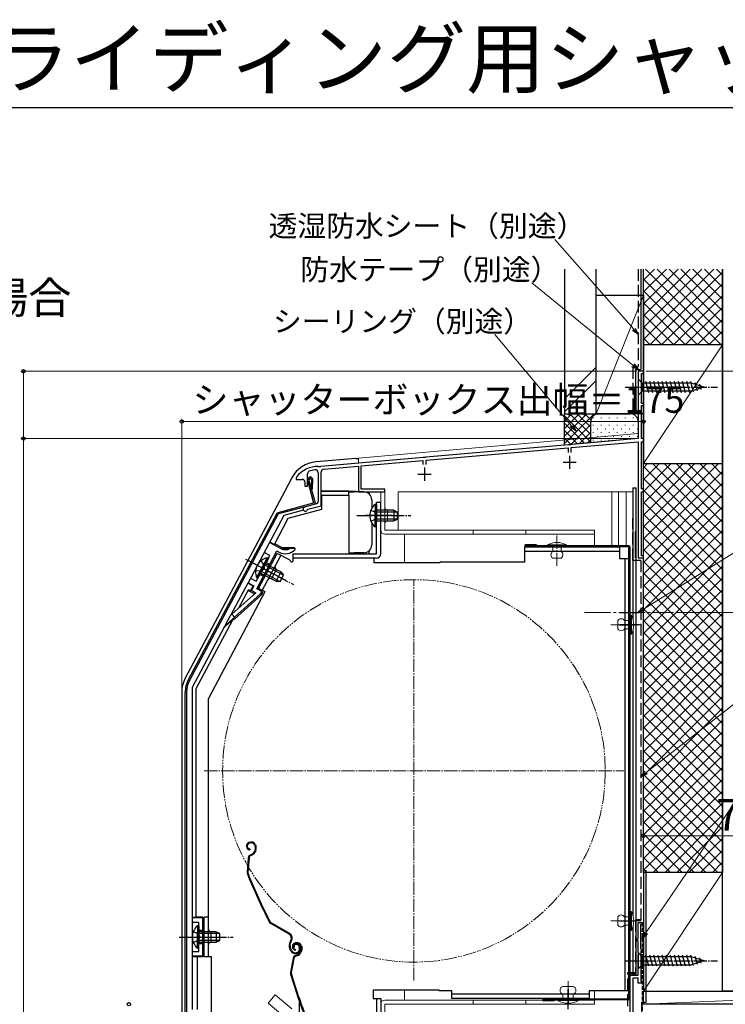
# Model space of a CAD drawing. Extents: x 105 to 1155, y 126 to 1689.
# Drawn here: x 367 to 634, y 1316 to 1689 of the extents above; entities that cross this region are included whole.
import ezdxf

# ---------------------------------------------------------------- set-up
doc = ezdxf.new("R2010")
doc.units = 0
for name, pattern in [('YCENTER_1', [13, 10, -1, 1, -1]), ('YDIVIDE_1', [15, 10, -1, 1, -1, 1, -1]), ('YHIDDEN_1', [4, 3, -1])]:
    doc.linetypes.add(name, pattern=pattern)
for name, color, linetype, lineweight in [('USER1', 3, 'CONTINUOUS', 13), ('YKK_11', 7, 'CONTINUOUS', 30), ('YKK_12', 2, 'CONTINUOUS', 13), ('YKK_13', 4, 'CONTINUOUS', 30), ('YKK_D', 6, 'CONTINUOUS', 13), ('YKK_ZWAK', 7, 'CONTINUOUS', 30), ('YSS_K', 3, 'CONTINUOUS', 13), ('YSS_KE', 3, 'CONTINUOUS', 30)]:
    doc.layers.add(name, color=color, linetype=linetype, lineweight=lineweight)
doc.styles.add('text-b', font='txt')

msp = doc.modelspace()

# ---------------------------------------------------------------- linework, layer by layer
at = {"layer": 'YKK_11', "linetype": 'ByBlock', "lineweight": -2, "ltscale": 0.5}
for p, q in [((603, 1556), (601, 1556)), ((601, 1556), (601, 1530.5)), ((602.2, 1543.8), (602.2, 1555.2)), ((602.2, 1555.2), (603, 1555.2)), ((603, 1555.2), (603, 1556)), ((603, 1543.8), (602.2, 1543.8)), ((602.2, 1530.5), (602.2, 1543)), ((602.2, 1543), (603, 1543)), ((603, 1543), (603, 1543.8)), ((574.54, 1528.18), (520.46, 1523.45)), ((520.6, 1522.26), (574.4, 1526.96)), ((574.4, 1526.96), (574.4, 1525.2)), ((574.74, 1528.08), (574.54, 1528.18)), ((575.28, 1528.13), (574.74, 1528.08)), ((575.46, 1528.26), (575.28, 1528.13)), ((601, 1530.5), (575.46, 1528.26)), ((575.6, 1527.07), (601, 1529.29)), ((575.6, 1525.2), (575.6, 1527.07)), ((601, 1529.29), (601, 1485.3)), ((603, 1530.5), (602.2, 1530.5)), ((602.2, 1511.5), (602.2, 1529.3)), ((602.2, 1529.3), (603, 1529.3)), ((603, 1529.3), (603, 1530.5)), ((519.54, 1523.37), (480.66, 1519.97)), ((519.74, 1523.27), (519.54, 1523.37)), ((520.28, 1523.31), (519.74, 1523.27)), ((520.46, 1523.45), (520.28, 1523.31)), ((479.94, 1519.79), (479.76, 1519.89)), ((480.48, 1519.83), (479.94, 1519.79)), ((480.66, 1519.97), (480.48, 1519.83)), ((481.8, 1518.86), (495, 1520.02)), ((495, 1520.02), (495, 1510.3)), ((496, 1520.11), (519.4, 1522.15)), ((496, 1511.3), (496, 1520.11)), ((519.4, 1522.15), (519.4, 1520.7)), ((520.6, 1520.7), (520.6, 1522.26)), ((471.5, 1515.9), (471.4, 1515.6)), ((475.7, 1512.4), (475.7, 1517.18)), ((479.7, 1517.54), (479.7, 1506.66)), ((480.8, 1505.05), (480.8, 1517.77)), ((471.4, 1515.6), (471.4, 1515)), ((471.4, 1515), (473.7, 1515)), ((474.7, 1514), (474.7, 1512.4)), ((474.7, 1512.4), (475.7, 1512.4)), ((495, 1510.3), (505, 1510.3)), ((505, 1511.3), (496, 1511.3)), ((505, 1510.3), (505, 1511.3)), ((603, 1511.5), (602.2, 1511.5)), ((602.2, 1486.1), (602.2, 1510.3)), ((602.2, 1510.3), (603, 1510.3)), ((603, 1510.3), (603, 1511.5)), ((478.96, 1505.7), (474.59, 1504.53)), ((475.77, 1503.7), (480.8, 1505.05)), ((475.56, 1503.51), (475.77, 1503.7)), ((603, 1486.1), (602.2, 1486.1)), ((603, 1485.3), (603, 1486.1)), ((601, 1485.3), (603, 1485.3)), ((601, 1340.8), (601, 1347)), ((601, 1347), (603, 1347)), ((603, 1346.3), (601.9, 1346.3)), ((601.9, 1346.3), (601.9, 1337)), ((603, 1347), (603, 1346.3)), ((600.5, 1340.1), (600.5, 1340.8)), ((600.5, 1340.8), (601, 1340.8)), ((601, 1340.1), (600.5, 1340.1)), ((601, 1335.65), (601, 1340.1)), ((601.9, 1337), (603, 1337)), ((603, 1337), (603, 1336.3)), ((601.12, 1335.47), (601, 1335.65)), ((601, 1334.74), (601.12, 1334.92)), ((601, 1327), (601, 1334.74)), ((601.12, 1334.92), (601.12, 1335.47)), ((603, 1336.3), (602, 1336.3)), ((602, 1336.3), (602, 1324.7)), ((598, 1306.7), (598, 1327)), ((598, 1327), (601, 1327)), ((601, 1325.9), (599, 1325.9)), ((599, 1325.9), (599, 1299)), ((601, 1324), (601, 1325.9)), ((603, 1324), (601, 1324)), ((602, 1324.7), (603, 1324.7)), ((603, 1324.7), (603, 1324))]:
    msp.add_line(p, q, dxfattribs=at)
at = {"layer": 'YKK_11', "ltscale": 0.5}
for p, q in [((575, 1524), (575, 1519)), ((520, 1519.5), (520, 1514.5)), ((572.5, 1521.5), (577.5, 1521.5)), ((517.5, 1517), (522.5, 1517))]:
    msp.add_line(p, q, dxfattribs=at)
at = {"layer": 'YKK_11', "linetype": 'ByBlock', "lineweight": -2, "ltscale": 0.5}
for centre, radius, start, end in [((479.5, 1509.9), 10, 88.4882, 143.1301), ((476.7, 1517.18), 1, 111.0372, 180), ((479.5, 1509.9), 8.8, 96.7123, 111.0372), ((478.6, 1517.54), 1.1, 0, 96.7122), ((481.9, 1517.77), 1.1, 95, 180), ((473.7, 1514), 1, 0, 90), ((474.8, 1503.76), 0.8, 104.9999, 341.9442), ((478.7, 1506.66), 1, 285, 0)]:
    msp.add_arc(centre, radius, start, end, dxfattribs=at)
at = {"layer": 'YKK_12', "color": 2}
for p, q in [((600.99, 1532.37), (600.99, 1556)), ((602.99, 1556), (600.99, 1556)), ((602.99, 1556), (602.99, 1316)), ((494.99, 1523.1), (600.99, 1532.37)), ((494.99, 1523.1), (494.99, 1521.22)), ((494.99, 1510.79), (494.99, 1510.3)), ((496.19, 1510.3), (494.99, 1510.3)), ((509.99, 1510.3), (509.99, 1495.8)), ((509.99, 1510.3), (598.99, 1510.3)), ((590.99, 1489.8), (590.99, 1510.3)), ((593.49, 1489.8), (593.49, 1510.3)), ((596.49, 1489.8), (596.49, 1510.3)), ((598.99, 1510.3), (598.99, 1462.02)), ((494.99, 1487.2), (494.99, 1486.8)), ((496.19, 1487.2), (496.19, 1486.8)), ((598.99, 1457.78), (598.99, 1349.72)), ((598.99, 1345.48), (598.99, 1327)), ((598.99, 1327.5), (597.89, 1327.5))]:
    msp.add_line(p, q, dxfattribs=at)
at = {"layer": 'YKK_12', "linetype": 'YCENTER_1', "ltscale": 0.5}
for p, q in [((516, 1325), (516, 1477)), ((436.5, 1404.5), (595.5, 1404.5))]:
    msp.add_line(p, q, dxfattribs=at)
at = {"layer": 'YKK_12', "linetype": 'YCENTER_1'}
msp.add_line((580.65, 1464.5), (614.35, 1464.5), dxfattribs=at)
at = {"layer": 'YKK_12', "color": 2, "ltscale": 0.5}
for p, q in [((463.44, 1319.53), (460.81, 1316.39)), ((469.67, 1314.31), (463.44, 1319.53)), ((467.03, 1311.17), (460.81, 1316.39))]:
    msp.add_line(p, q, dxfattribs=at)
at = {"layer": 'YKK_12', "linetype": 'YDIVIDE_1', "ltscale": 0.5}
msp.add_circle((516, 1404.5), 72.5, dxfattribs=at)
at = {"layer": 'YKK_13', "linetype": 'Continuous', "ltscale": 0.5}
for p, q in [((601, 1553.1), (601, 1546.9)), ((601, 1553.1), (602.55, 1551.55)), ((621.08, 1551.55), (602.55, 1551.55)), ((602.55, 1551.55), (602.55, 1548.45)), ((604.98, 1547.9), (603.85, 1552.1)), ((606.53, 1547.9), (605.4, 1552.1)), ((608.08, 1547.9), (606.96, 1552.1)), ((609.63, 1547.9), (608.51, 1552.1)), ((611.19, 1547.9), (610.06, 1552.1)), ((612.74, 1547.9), (611.61, 1552.1)), ((614.29, 1547.9), (613.17, 1552.1)), ((615.85, 1547.9), (614.72, 1552.1)), ((617.4, 1547.9), (616.27, 1552.1)), ((618.95, 1547.9), (617.83, 1552.1)), ((620.5, 1547.9), (619.38, 1552.1)), ((621.99, 1548.16), (620.93, 1552.1)), ((626, 1550), (621.08, 1551.55)), ((626, 1550), (621.08, 1548.45)), ((623.42, 1548.61), (622.61, 1551.65)), ((624.85, 1549.06), (624.3, 1551.11)), ((601, 1546.9), (602.55, 1548.45)), ((621.08, 1548.45), (602.55, 1548.45)), ((477.96, 1506.33), (475.73, 1514.63)), ((476.22, 1514.76), (478.52, 1506.17)), ((477.18, 1515.03), (477.12, 1511.4)), ((477.62, 1511.39), (477.68, 1515.08)), ((477.12, 1511.4), (477.62, 1511.39)), ((599, 1511.8), (600.2, 1511.8)), ((599, 1511.8), (599, 1462.02)), ((600.2, 1327.5), (600.2, 1511.8)), ((477.75, 1505.96), (464.36, 1502.37)), ((478.17, 1505.55), (464.62, 1501.92)), ((501.29, 1505.55), (501.29, 1499.3)), ((501.8, 1505.55), (501.29, 1505.55)), ((501.8, 1486.8), (501.8, 1506.3)), ((503.4, 1506.3), (501.8, 1506.3)), ((501.8, 1505.55), (501.8, 1499.3)), ((503.4, 1486.8), (503.4, 1506.3)), ((464.05, 1502.12), (430.47, 1438.97)), ((464.43, 1501.77), (430.91, 1438.73)), ((501.29, 1497.05), (501.29, 1503.3)), ((508.4, 1503.3), (501.8, 1503.3)), ((501.8, 1497.05), (501.8, 1503.3)), ((509.71, 1502.64), (501.8, 1502.64)), ((508.4, 1503.3), (508.4, 1499.3)), ((508.4, 1503.3), (509.8, 1502.6)), ((509.8, 1500), (509.8, 1502.6)), ((501.8, 1497.05), (501.29, 1497.05)), ((509.71, 1499.95), (501.8, 1499.95)), ((501.8, 1499.3), (508.4, 1499.3)), ((508.4, 1499.3), (509.8, 1500)), ((562.4, 1490.2), (558.3, 1490.2)), ((597.5, 1489.8), (558.3, 1489.8)), ((562.4, 1490.2), (562.4, 1489.8)), ((457.1, 1473.71), (464.14, 1486.95)), ((458.52, 1472.96), (465.56, 1486.2)), ((468.79, 1484.48), (464.14, 1486.95)), ((593.9, 1489.3), (557.9, 1489.3)), ((593.9, 1487.7), (557.9, 1487.7)), ((597.5, 1489.4), (558.3, 1489.4)), ((593.9, 1489.3), (593.9, 1485)), ((597.5, 1318.1), (597.5, 1489.4)), ((597.9, 1318.1), (597.9, 1489.4)), ((456.39, 1477.76), (459.33, 1483.28)), ((456.84, 1477.52), (459.78, 1483.04)), ((460.38, 1485.27), (457.45, 1479.75)), ((460.83, 1485.03), (457.9, 1479.51)), ((466.45, 1478.75), (459.47, 1482.46)), ((465.61, 1479.94), (459.78, 1483.04)), ((460.83, 1485.03), (460.38, 1485.27)), ((501.8, 1485.2), (470.2, 1485.2)), ((557.9, 1483.7), (525.8, 1483.7)), ((593.9, 1485), (597.5, 1485)), ((595.9, 1485), (595.9, 1321.1)), ((597.5, 1321.1), (597.5, 1485)), ((457.9, 1479.51), (463.73, 1476.41)), ((465.19, 1476.37), (458.21, 1480.09)), ((461.98, 1477.34), (463.86, 1480.88)), ((465.61, 1479.94), (463.73, 1476.41)), ((465.29, 1476.37), (466.51, 1478.67)), ((465.61, 1479.94), (466.51, 1478.67)), ((456.84, 1477.52), (456.39, 1477.76)), ((463.73, 1476.41), (465.29, 1476.37)), ((459.55, 1472.35), (438.1, 1432)), ((459.57, 1472.39), (457.1, 1473.71)), ((599, 1457.77), (599, 1349.72)), ((429.3, 1308.49), (429.3, 1434.27)), ((429.8, 1434.27), (429.8, 1308.49)), ((438.1, 1334), (438.1, 1432)), ((453.51, 1377.37), (453.33, 1377.29)), ((453.63, 1377.1), (453.45, 1377.01)), ((453.81, 1374.92), (453.78, 1374.62)), ((455.62, 1376.36), (455.81, 1375.95)), ((455.86, 1374.58), (455.66, 1374.05)), ((455.9, 1376.48), (456.06, 1376.12)), ((456.14, 1374.47), (455.94, 1373.94)), ((453.23, 1371.45), (452.77, 1366.12)), ((453.53, 1371.43), (453.07, 1366.09)), ((454.1, 1372.69), (454.62, 1372.93)), ((454.22, 1372.42), (454.74, 1372.65)), ((438.1, 1349), (436.5, 1349)), ((436.5, 1334), (436.5, 1349)), ((433.98, 1345.75), (433.98, 1339.5)), ((434.49, 1345.75), (433.98, 1345.75)), ((434.49, 1345.75), (434.49, 1339.5)), ((468.75, 1342.57), (461.75, 1346.68)), ((468.91, 1342.83), (461.9, 1346.94)), ((599, 1345.47), (599, 1327.5)), ((433.98, 1337.25), (433.98, 1343.5)), ((441.09, 1343.5), (434.49, 1343.5)), ((434.49, 1337.25), (434.49, 1343.5)), ((442.4, 1342.84), (434.49, 1342.84)), ((439.1, 1339.5), (439.1, 1343.5)), ((441.09, 1343.5), (441.09, 1339.5)), ((441.09, 1343.5), (442.49, 1342.8)), ((442.49, 1340.2), (442.49, 1342.8)), ((469.36, 1340.24), (469.13, 1339.85)), ((434.49, 1337.25), (433.98, 1337.25)), ((442.4, 1340.15), (434.49, 1340.15)), ((434.49, 1339.5), (441.09, 1339.5)), ((441.09, 1339.5), (442.49, 1340.2)), ((469.29, 1336.42), (468.99, 1337.08)), ((469.56, 1336.54), (469.26, 1337.2)), ((469.38, 1339.69), (469.62, 1340.09)), ((470.67, 1337.71), (470.4, 1337.59)), ((471.05, 1339.29), (470.86, 1339.22)), ((471.15, 1339), (470.96, 1338.94)), ((471.11, 1336.82), (471.05, 1336.52)), ((472.35, 1338.15), (472.55, 1337.7)), ((472.62, 1338.27), (472.83, 1337.82)), ((473.06, 1338.08), (473.2, 1337.66)), ((473.34, 1338.17), (473.48, 1337.76)), ((439.3, 1334), (436.5, 1334)), ((439.3, 1299.2), (439.3, 1334)), ((470.2, 1333.43), (469.23, 1328.16)), ((470.5, 1333.37), (469.53, 1328.1)), ((471.19, 1334.57), (471.73, 1334.76)), ((471.29, 1334.29), (471.82, 1334.48)), ((473.12, 1336.28), (472.87, 1335.78)), ((473.39, 1336.15), (473.14, 1335.64)), ((601, 1335.6), (601, 1329.4)), ((601, 1335.6), (602.55, 1334.05)), ((621.08, 1334.05), (602.55, 1334.05)), ((602.55, 1334.05), (602.55, 1330.95)), ((604.98, 1330.4), (603.85, 1334.6)), ((606.53, 1330.4), (605.4, 1334.6)), ((608.08, 1330.4), (606.96, 1334.6)), ((609.63, 1330.4), (608.51, 1334.6)), ((611.19, 1330.4), (610.06, 1334.6)), ((612.74, 1330.4), (611.61, 1334.6)), ((614.29, 1330.4), (613.17, 1334.6)), ((615.85, 1330.4), (614.72, 1334.6)), ((617.4, 1330.4), (616.27, 1334.6)), ((618.95, 1330.4), (617.83, 1334.6)), ((620.5, 1330.4), (619.38, 1334.6)), ((621.99, 1330.66), (620.93, 1334.6)), ((626, 1332.5), (621.08, 1334.05)), ((623.42, 1331.11), (622.61, 1334.14)), ((624.85, 1331.56), (624.3, 1333.61)), ((601, 1329.4), (602.55, 1330.95)), ((602.55, 1330.95), (621.08, 1330.95)), ((626, 1332.5), (621.08, 1330.95)), ((599, 1327.5), (600.2, 1327.5)), ((501.8, 1318.2), (501.8, 1301.5)), ((503.4, 1318.2), (503.4, 1301.5)), ((582.4, 1319.8), (530.4, 1319.8)), ((582.4, 1318.2), (530.4, 1318.2)), ((565.1, 1318.1), (597.5, 1318.1)), ((566.2, 1318.1), (566.2, 1317.7)), ((597.5, 1321.1), (582.4, 1321.1)), ((582.4, 1321.1), (582.4, 1318.2)), ((597.5, 1317.7), (565.1, 1317.7)), ((569.2, 1317.3), (569.2, 1317.7))]:
    msp.add_line(p, q, dxfattribs=at)
at = {"layer": 'YKK_13', "linetype": 'YCENTER_1', "ltscale": 0.5}
for p, q in [((596, 1550), (631, 1550)), ((494.3, 1501.3), (514.8, 1501.3)), ((452.22, 1484.8), (470.32, 1475.17)), ((426.99, 1341.5), (447.49, 1341.5)), ((596, 1332.5), (631, 1332.5))]:
    msp.add_line(p, q, dxfattribs=at)
at = {"layer": 'YKK_13'}
for p, q in [((493.99, 1523), (478.89, 1521.68)), ((493.99, 1523), (495, 1523)), ((469.74, 1515.62), (467.02, 1510.5)), ((467.02, 1510.5), (429.33, 1439.63)), ((479.7, 1510.5), (479.69, 1510.5)), ((480.8, 1510.5), (493.99, 1510.5)), ((491.39, 1510.5), (480.8, 1510.5)), ((481.15, 1509), (491.39, 1509)), ((481.15, 1503.68), (481.15, 1509)), ((491.39, 1509.04), (491.39, 1510.5)), ((491.39, 1510.3), (493.39, 1510.3)), ((491.39, 1509.04), (491.39, 1508.71)), ((491.39, 1508.71), (491.39, 1487.2)), ((496.99, 1510.3), (493.39, 1510.3)), ((493.99, 1510.5), (493.99, 1510.3)), ((498.99, 1509.53), (498.99, 1510.3)), ((499.99, 1507.3), (499.99, 1503.97)), ((466.66, 1501.31), (453.12, 1475.85)), ((474.13, 1503.31), (466.66, 1501.31)), ((468.36, 1500.26), (481.15, 1503.68)), ((463.11, 1490.38), (468.36, 1500.26)), ((499.99, 1498.62), (499.99, 1490.2)), ((465.64, 1488.74), (461.23, 1491.09)), ((461.34, 1491.31), (463.11, 1490.37)), ((465.88, 1489.2), (463.23, 1490.61)), ((456.41, 1473.51), (464.07, 1487.91)), ((464.06, 1487.9), (464.94, 1487.43)), ((465.84, 1489.11), (465.69, 1489.19)), ((465.69, 1489.19), (470.5, 1489.19)), ((468.96, 1488.89), (468.88, 1489.19)), ((470.99, 1488.77), (468.99, 1488.77)), ((470.2, 1484.2), (470.2, 1486.8)), ((470.2, 1486.8), (501.8, 1486.8)), ((491.39, 1487.2), (493.39, 1487.2)), ((496.99, 1487.2), (493.39, 1487.2)), ((493.99, 1487.2), (493.99, 1486.8)), ((493.99, 1487.2), (493.99, 1486.8)), ((498.99, 1486.8), (498.99, 1487.96)), ((557.9, 1489.3), (557.9, 1483.7)), ((500.8, 1485.2), (500.8, 1483.4)), ((525.8, 1483.4), (500.8, 1483.4)), ((525.8, 1483.7), (525.8, 1483.4)), ((453.01, 1475.64), (446.52, 1463.42)), ((455.01, 1474.56), (453, 1475.63)), ((453.12, 1475.85), (453.01, 1475.64)), ((453.12, 1475.84), (455.34, 1474.66)), ((455.34, 1474.66), (454.4, 1472.9)), ((455.34, 1474.66), (455.01, 1474.56)), ((456.06, 1472.01), (447.02, 1463.87)), ((448.01, 1462.77), (457.91, 1471.68)), ((448.11, 1462.16), (458.32, 1471.36)), ((449.68, 1466.27), (453.35, 1473.18)), ((453.23, 1472.94), (455.65, 1471.65)), ((454.07, 1472.79), (453.35, 1473.18)), ((454.07, 1472.79), (455.01, 1474.56)), ((454.4, 1472.9), (454.07, 1472.79)), ((454.4, 1472.9), (456.06, 1472.01)), ((458.34, 1472.48), (456.41, 1473.51)), ((457.91, 1471.68), (458.34, 1472.48)), ((457.91, 1471.68), (458.32, 1471.36)), ((458.32, 1471.36), (458.79, 1472.24)), ((458.34, 1472.48), (458.79, 1472.24)), ((444.36, 1459.37), (446.52, 1463.42)), ((446.51, 1463.41), (447.02, 1463.87)), ((447.02, 1463.88), (448.02, 1462.78)), ((447.02, 1463.88), (447.03, 1463.88)), ((447.02, 1463.87), (448.01, 1462.77)), ((433.45, 1435.74), (447.31, 1461.8)), ((447.31, 1461.8), (444.14, 1458.95)), ((447.31, 1461.8), (448.11, 1462.16)), ((444.14, 1458.96), (431.99, 1436.1)), ((444.36, 1459.37), (444.14, 1458.96)), ((427.99, 1434.23), (427.99, 1307.5)), ((431.99, 1436.1), (431.99, 1349)), ((433.45, 1349), (433.45, 1435.74)), ((431.99, 1349), (433.45, 1349)), ((431.99, 1349), (431.99, 1348.76)), ((435.99, 1348.76), (431.99, 1348.76)), ((431.99, 1348.76), (431.99, 1334.24)), ((435.99, 1349), (433.45, 1349)), ((435.99, 1348.76), (435.99, 1349)), ((435.99, 1334.24), (435.99, 1348.76)), ((435.99, 1334.24), (431.99, 1334.24)), ((431.99, 1334.24), (431.99, 1334)), ((433.99, 1334), (431.99, 1334)), ((431.99, 1334), (431.99, 1314)), ((435.99, 1334), (433.99, 1334)), ((433.99, 1314), (433.99, 1334)), ((435.99, 1334), (435.99, 1334.24)), ((500.5, 1321.4), (500.5, 1318.2)), ((525.5, 1321.4), (500.5, 1321.4)), ((500.5, 1318.2), (503.4, 1318.2)), ((525.5, 1321.1), (525.5, 1321.4)), ((530.4, 1321.1), (525.5, 1321.1)), ((530.4, 1318.2), (530.4, 1321.1)), ((472.63, 1317), (472.49, 1317)), ((472.49, 1317), (472.49, 1311.46)), ((569.2, 1317.3), (565.1, 1317.3))]:
    msp.add_line(p, q, dxfattribs=at)
at = {"layer": 'YKK_13', "linetype": 'Continuous', "lineweight": 13, "ltscale": 0.5}
for p, q in [((503.4, 1510.3), (505, 1510.3)), ((503.4, 1495.8), (503.4, 1510.3)), ((505, 1510.3), (505, 1495.8)), ((506, 1499.3), (506, 1503.3)), ((505, 1495.8), (584.4, 1495.8)), ((584.4, 1494.2), (505, 1494.2)), ((512.4, 1494.2), (512.4, 1483.4)), ((538.4, 1494.2), (538.4, 1495.8)), ((558.4, 1494.2), (558.4, 1495.8)), ((584.4, 1489.8), (584.4, 1495.8)), ((566.6, 1490.2), (566.6, 1489.9)), ((573.8, 1490.2), (566.6, 1490.2)), ((566.6, 1489.9), (573.8, 1489.9)), ((571.8, 1489.9), (568.6, 1489.9)), ((568.6, 1489.9), (568.6, 1487.7)), ((571.8, 1487.7), (571.8, 1489.9)), ((573.8, 1489.9), (573.8, 1490.2)), ((571.8, 1485.2), (568.6, 1485.2)), ((598.1, 1463.5), (598.4, 1463.5)), ((598.1, 1456.3), (598.1, 1463.5)), ((598.4, 1463.5), (598.4, 1456.3)), ((593.3, 1461.5), (593.3, 1458.3)), ((595.8, 1461.5), (598.1, 1461.5)), ((598.1, 1461.5), (598.1, 1458.3)), ((598.1, 1458.3), (595.8, 1458.3)), ((598.4, 1456.3), (598.1, 1456.3)), ((593.3, 1349.2), (593.3, 1346)), ((595.8, 1349.2), (598.1, 1349.2)), ((598.1, 1344), (598.1, 1351.2)), ((598.1, 1351.2), (598.4, 1351.2)), ((598.1, 1349.2), (598.1, 1346)), ((598.4, 1351.2), (598.4, 1344)), ((598.1, 1346), (595.8, 1346)), ((598.4, 1344), (598.1, 1344)), ((576.4, 1322.8), (572.4, 1322.8)), ((512.4, 1321.4), (512.4, 1317.6)), ((572.4, 1317.6), (572.4, 1319.8)), ((576.4, 1317.6), (576.4, 1319.8)), ((584.4, 1318.1), (584.4, 1321.1)), ((503.4, 1316), (503.4, 1301.5)), ((564.71, 1317.6), (505, 1317.6)), ((505, 1316), (584.4, 1316)), ((505, 1301.5), (505, 1316)), ((538.4, 1317.6), (538.4, 1316)), ((558.4, 1317.6), (558.4, 1316)), ((584.4, 1317.6), (569.2, 1317.6)), ((578.4, 1317.6), (570.4, 1317.6)), ((570.4, 1317.6), (570.4, 1317.4)), ((578.4, 1317.4), (570.4, 1317.4)), ((578.4, 1317.6), (578.4, 1317.4)), ((584.4, 1316), (584.4, 1317.7)), ((584.4, 1317.6), (584.4, 1317.6))]:
    msp.add_line(p, q, dxfattribs=at)
at = {"layer": 'YKK_13', "ltscale": 0.5}
for p, q in [((507.71, 1501.3), (497.64, 1501.3)), ((453.08, 1484.34), (467.34, 1476.76)), ((594.04, 1464.5), (601.36, 1464.5)), ((593.9, 1459.9), (599.5, 1459.9)), ((601.36, 1459.9), (594.04, 1459.9)), ((593.9, 1347.6), (599.5, 1347.6)), ((432, 1341.5), (443.68, 1341.5)), ((574.4, 1321.8), (574.4, 1316.2)), ((574.4, 1314.22), (574.4, 1321.58))]:
    msp.add_line(p, q, dxfattribs=at)
at = {"layer": 'YKK_13', "linetype": 'YHIDDEN_1', "ltscale": 0.5}
for p, q in [((499.7, 1503.37), (501.61, 1502.44)), ((501.61, 1502.44), (502.22, 1501.3)), ((501.61, 1500.15), (502.22, 1501.3)), ((499.7, 1499.22), (501.61, 1500.15)), ((457.96, 1484.09), (459.21, 1482.38)), ((459.21, 1482.38), (459.21, 1481.08)), ((456.01, 1480.43), (458.13, 1480.35)), ((458.13, 1480.35), (459.21, 1481.08)), ((432.39, 1343.57), (434.3, 1342.64)), ((432.39, 1339.42), (434.3, 1340.35)), ((434.3, 1342.64), (434.91, 1341.5)), ((434.3, 1340.35), (434.91, 1341.5))]:
    msp.add_line(p, q, dxfattribs=at)
at = {"layer": 'YKK_13', "linetype": 'YCENTER_1', "lineweight": 13, "ltscale": 0.5}
for p, q in [((570.2, 1482.2), (570.2, 1494.1)), ((590.63, 1459.9), (602.3, 1459.9)), ((590.63, 1347.6), (602.3, 1347.6)), ((574.4, 1314.4), (574.4, 1324.8))]:
    msp.add_line(p, q, dxfattribs=at)
at = {"layer": 'YKK_13', "linetype": 'YHIDDEN_1'}
for p, q in [((456.26, 1476.42), (461.42, 1486.13)), ((461.42, 1486.13), (459.21, 1487.31)), ((461.34, 1482.78), (460.01, 1483.48)), ((457.67, 1479.07), (458.99, 1478.36)), ((454.05, 1477.59), (456.26, 1476.42)), ((434.49, 1347), (431.99, 1347)), ((434.49, 1341.5), (434.49, 1347)), ((435.99, 1344), (434.49, 1344)), ((434.49, 1336), (434.49, 1341.5)), ((434.49, 1339), (435.99, 1339)), ((431.99, 1336), (434.49, 1336))]:
    msp.add_line(p, q, dxfattribs=at)
at = {"layer": 'YKK_13'}
for centre, radius, start, end in [((479.9, 1510.22), 11.5, 95, 152), ((496.99, 1507.3), 3, 0, 90), ((496.99, 1490.2), 3, 270, 0), ((558.3, 1489.8), 0.4, 90, 270), ((467.29, 1491.85), 5, 242, 315.4721), ((467.29, 1491.85), 3.51, 242, 299.0056), ((467.29, 1491.85), 3.1, 242, 300.933), ((470.5, 1488.69), 0.5, 315.4721, 90), ((468.33, 1483.6), 1, 23.7491, 62), ((469.7, 1484.2), 0.5, 203.7491, 0), ((439.49, 1434.23), 11.5, 152, 180), ((565.1, 1317.7), 0.4, 90, 270)]:
    msp.add_arc(centre, radius, start, end, dxfattribs=at)
at = {"layer": 'YKK_13', "linetype": 'Continuous', "ltscale": 0.5}
for centre, radius, start, end in [((476.7, 1514.89), 1, 10.7984, 194.3), ((476.7, 1514.89), 0.5, 15.7152, 194.3), ((477.67, 1506.25), 0.3, 285.0034, 15.0034), ((478.04, 1506.04), 0.5, 285.0034, 15.0034), ((504.83, 1501.3), 5.53, 129.7941, 230.2059), ((464.49, 1501.89), 0.5, 105.0034, 152), ((464.7, 1501.63), 0.3, 105.0034, 152), ((597.5, 1489.4), 0.4, 0, 90), ((501.8, 1486.8), 1.6, 270, 0), ((461.52, 1479.85), 5.53, 101.7941, 202.2059), ((464.33, 1481.76), 1, 152, 242), ((461.51, 1476.46), 1, 62, 152), ((439.3, 1434.27), 10, 152, 180), ((439.3, 1434.27), 9.5, 152, 180), ((453.91, 1376.01), 1.4, 114.6, 264.6), ((453.91, 1376.01), 1.1, 114.6, 264.6), ((454.26, 1375.73), 1.8, 24.6, 114.6), ((454.26, 1375.73), 1.5, 24.6, 114.6), ((453.79, 1374.75), 2, 294.6, 339.6), ((453.79, 1374.75), 2.3, 294.6, 339.6), ((454.17, 1375.21), 1.8, 339.6, 24.6), ((454.17, 1375.21), 2.1, 339.6136, 25.6903), ((454.11, 1375.33), 2.2, 339.6, 339.8534), ((454.72, 1371.33), 1.5, 114.6, 175.0833), ((454.72, 1371.33), 1.2, 114.6, 175.0833), ((454.26, 1365.99), 1.5, 175.0833, 201.7299), ((638.66, 1439.48), 200, 201.7299, 207.4505), ((454.26, 1365.99), 1.2, 175.0833, 201.7299), ((638.66, 1439.48), 199.7, 201.7299, 207.4505), ((437.52, 1341.5), 5.53, 129.7941, 230.2059), ((439.1, 1344.5), 1, 180, 270), ((462.51, 1347.98), 1.5, 207.4505, 239.6), ((462.51, 1347.98), 1.2, 207.4505, 239.6), ((467.89, 1341.11), 1.7, 329.6, 59.6), ((467.89, 1341.11), 2, 329.6, 59.6), ((439.1, 1338.5), 1, 90, 180), ((471.71, 1338.33), 3, 149.6, 204.6), ((471.71, 1338.33), 2.7, 149.6, 204.6), ((471.11, 1337.25), 1.7, 204.6, 294.6), ((471.32, 1337.9), 1.4, 109.1, 259.1), ((471.32, 1337.9), 1.1, 109.1, 259.1), ((471.31, 1338.01), 1, 114.6, 204.6), ((471.31, 1338.01), 0.7, 114.6, 204.6), ((471.44, 1337.73), 1.3, 24.6, 114.6), ((471.44, 1337.73), 1, 24.6, 114.6), ((471.64, 1337.59), 1.8, 19.1, 109.1), ((471.64, 1337.59), 1.5, 19.1, 109.1), ((471.19, 1337.07), 1.5, 294.6, 24.6), ((471.19, 1337.07), 1.8, 294.6, 24.6), ((471.5, 1337.07), 1.8, 334.1, 19.1), ((471.5, 1337.07), 2.1, 334.1, 19.1), ((471.11, 1337.25), 2, 204.6, 294.6), ((471.68, 1333.15), 1.5, 109.1, 169.5833), ((471.68, 1333.15), 1.2, 109.1, 169.5833), ((471.07, 1336.65), 2, 289.1, 334.1), ((471.07, 1336.65), 2.3, 289.1, 334.1), ((471.45, 1337.2), 2.2, 334.1, 334.3534), ((470.71, 1327.89), 1.5, 169.5833, 196.2299), ((661.3, 1383.37), 200, 196.2299, 201.9505), ((470.71, 1327.89), 1.2, 169.5833, 196.2299), ((661.3, 1383.37), 199.7, 196.2299, 201.9505), ((597.5, 1318.1), 0.4, 270, 0)]:
    msp.add_arc(centre, radius, start, end, dxfattribs=at)
at = {"layer": 'YKK_13', "linetype": 'Continuous', "lineweight": 13, "ltscale": 0.5}
for centre, radius, start, end in [((506, 1504.3), 1, 180, 270), ((506, 1498.3), 1, 90, 180), ((505, 1495.8), 1.6, 180, 270), ((570.2, 1483.45), 7.65, 61.9275, 118.0725), ((569.42, 1486.45), 1.5, 123.4414, 236.5586), ((570.97, 1486.45), 1.5, 303.4414, 56.5586), ((591.65, 1459.9), 7.65, 331.9275, 28.0725), ((594.55, 1460.67), 1.5, 33.5573, 146.4427), ((594.55, 1459.13), 1.5, 213.5573, 326.4427), ((594.55, 1348.37), 1.5, 33.5573, 146.4427), ((591.65, 1347.6), 7.65, 331.9275, 28.0725), ((594.55, 1346.83), 1.5, 213.5573, 326.4427), ((573.02, 1321.3), 1.62, 112.6199, 247.3801), ((575.77, 1321.3), 1.62, 292.6199, 67.3801), ((505, 1316), 1.6, 90, 180), ((574.4, 1324.9), 8.5, 241.9275, 298.0725)]:
    msp.add_arc(centre, radius, start, end, dxfattribs=at)
at = {"layer": 'YKK_13'}
msp.add_spline([(444.36, 1459.37), (444.45, 1459.47), (444.67, 1459.69), (445.01, 1460.02), (445.47, 1460.44), (446.01, 1460.95), (446.64, 1461.52), (447.31, 1462.14), (448.01, 1462.77)], degree=3, dxfattribs=at)
at = {"layer": 'YKK_D'}
for p, q in [((599.32, 1571.97), (569.4, 1606.02)), ((599.02, 1558.29), (560.73, 1589.5)), ((575.72, 1535.38), (546.65, 1569.99)), ((600.3, 1556), (366.99, 1556)), ((367.99, 1556), (367.99, 1530.5)), ((603.99, 1556), (840.5, 1556)), ((427.99, 1435.23), (427.99, 1537.95)), ((427.99, 1536.95), (602.99, 1536.95)), ((600, 1530.5), (366.99, 1530.5)), ((600, 1530.5), (366.99, 1530.5)), ((367.99, 1530.5), (367.99, 1296)), ((603.06, 1465.85), (643.91, 1491.35)), ((615.35, 1464.5), (820.5, 1464.5)), ((604.01, 1403.87), (645.7, 1436.4)), ((603.93, 1343.11), (650.13, 1411.03)), ((602.99, 1316.5), (602.99, 1380.84)), ((602.99, 1379.84), (677.49, 1379.84))]:
    msp.add_line(p, q, dxfattribs=at)
at = {"layer": 'YKK_D', "linetype": 'ByBlock', "lineweight": -2}
for p, q in [((601, 1570.06), (599.32, 1571.97)), ((599.83, 1572.42), (601, 1570.06)), ((601, 1570.06), (598.8, 1571.52)), ((601, 1556.68), (598.59, 1557.76)), ((601, 1556.68), (599.02, 1558.29)), ((599.46, 1558.82), (601, 1556.68)), ((577.36, 1533.43), (575.2, 1534.94)), ((577.36, 1533.43), (575.72, 1535.38)), ((576.24, 1535.82), (577.36, 1533.43)), ((600.89, 1464.5), (602.69, 1466.43)), ((600.89, 1464.5), (603.06, 1465.85)), ((603.42, 1465.27), (600.89, 1464.5)), ((602, 1402.3), (603.59, 1404.41)), ((602, 1402.3), (604.01, 1403.87)), ((604.43, 1403.33), (602, 1402.3)), ((602.5, 1341), (603.37, 1343.49)), ((602.5, 1341), (603.93, 1343.11)), ((604.5, 1342.72), (602.5, 1341))]:
    msp.add_line(p, q, dxfattribs=at)
for centre, radius in [((367.99, 1556), 0.638), ((427.99, 1536.95), 0.637), ((602.99, 1536.95), 0.637), ((367.99, 1530.5), 0.637), ((367.99, 1530.5), 0.638), ((602.99, 1379.84), 0.637), ((407.99, 1316), 0.638)]:
    msp.add_circle(centre, radius, dxfattribs=at)
at = {"layer": 'YKK_ZWAK'}
msp.add_line((105, 1656), (1155, 1656), dxfattribs=at)
at = {"layer": 'YSS_K', "linetype": 'Continuous'}
for p, q in [((603, 1590.57), (607.17, 1594.75)), ((603, 1586.08), (611.66, 1594.75)), ((603, 1581.59), (616.15, 1594.75)), ((603, 1577.1), (620.65, 1594.75)), ((603, 1572.61), (625.14, 1594.75)), ((603, 1568.12), (629.63, 1594.75)), ((632.46, 1566), (603.71, 1594.75)), ((633, 1569.95), (608.2, 1594.75)), ((633, 1574.44), (612.69, 1594.75)), ((633, 1578.93), (617.18, 1594.75)), ((633, 1583.42), (621.67, 1594.75)), ((633, 1587.91), (626.16, 1594.75)), ((633, 1592.4), (630.65, 1594.75)), ((627.96, 1566), (603, 1590.96)), ((605.37, 1566), (633, 1593.63)), ((609.86, 1566), (633, 1589.14)), ((623.47, 1566), (603, 1586.47)), ((614.35, 1566), (633, 1584.65)), ((618.98, 1566), (603, 1581.98)), ((618.84, 1566), (633, 1580.16)), ((614.49, 1566), (603, 1577.49)), ((623.33, 1566), (633, 1575.67)), ((610, 1566), (603, 1573)), ((605.51, 1566), (603, 1568.51)), ((627.82, 1566), (633, 1571.18)), ((632.31, 1566), (633, 1566.69)), ((573, 1545.58), (585, 1557.58)), ((573, 1540.58), (585, 1552.58)), ((583.84, 1538.42), (584.04, 1538.42)), ((585.45, 1539.83), (585.65, 1539.83)), ((586.87, 1538.42), (587.07, 1538.42)), ((588.48, 1539.83), (588.68, 1539.83)), ((589.9, 1538.42), (590.1, 1538.42)), ((591.51, 1539.83), (591.71, 1539.83)), ((592.93, 1538.42), (593.13, 1538.42)), ((594.54, 1539.83), (594.74, 1539.83)), ((595.96, 1538.42), (596.16, 1538.42)), ((597.57, 1539.83), (597.77, 1539.83)), ((598.99, 1538.42), (599.19, 1538.42)), ((583.84, 1535.59), (584.04, 1535.59)), ((585.45, 1537), (585.65, 1537)), ((586.87, 1535.59), (587.07, 1535.59)), ((588.48, 1537), (588.68, 1537)), ((589.9, 1535.59), (590.1, 1535.59)), ((591.51, 1537), (591.71, 1537)), ((592.93, 1535.59), (593.13, 1535.59)), ((594.54, 1537), (594.74, 1537)), ((595.96, 1535.59), (596.16, 1535.59)), ((597.57, 1537), (597.77, 1537)), ((598.99, 1535.59), (599.19, 1535.59)), ((600.6, 1537), (600.8, 1537)), ((583.84, 1532.76), (584.04, 1532.76)), ((585.45, 1534.17), (585.65, 1534.17)), ((585.45, 1531.34), (585.65, 1531.34)), ((586.87, 1532.76), (587.07, 1532.76)), ((588.48, 1534.17), (588.68, 1534.17)), ((588.48, 1531.34), (588.68, 1531.34)), ((589.9, 1532.76), (590.1, 1532.76)), ((591.51, 1534.17), (591.71, 1534.17)), ((591.51, 1531.34), (591.71, 1531.34)), ((592.93, 1532.76), (593.13, 1532.76)), ((594.54, 1534.17), (594.74, 1534.17)), ((594.54, 1531.34), (594.74, 1531.34)), ((595.96, 1532.76), (596.16, 1532.76)), ((597.57, 1534.17), (597.77, 1534.17)), ((597.57, 1531.34), (597.77, 1531.34)), ((598.99, 1532.76), (599.19, 1532.76)), ((600.6, 1534.17), (600.8, 1534.17)), ((600.6, 1531.34), (600.8, 1531.34)), ((583.84, 1529.93), (584.04, 1529.93)), ((586.87, 1529.93), (587.07, 1529.93)), ((589.9, 1529.93), (590.1, 1529.93)), ((592.93, 1529.93), (593.13, 1529.93)), ((603, 1519.47), (604.53, 1521)), ((603, 1514.98), (609.02, 1521)), ((603, 1510.49), (613.51, 1521)), ((603, 1506), (618, 1521)), ((603, 1501.51), (622.49, 1521)), ((603, 1497.02), (626.98, 1521)), ((603, 1492.53), (631.47, 1521)), ((633, 1489.86), (603, 1519.86)), ((633, 1494.35), (606.35, 1521)), ((633, 1498.84), (610.84, 1521)), ((633, 1503.33), (615.33, 1521)), ((633, 1507.82), (619.82, 1521)), ((633, 1512.31), (624.31, 1521)), ((633, 1516.8), (628.8, 1521)), ((603, 1488.04), (633, 1518.04)), ((633, 1485.37), (603, 1515.37)), ((603, 1483.55), (633, 1513.55)), ((633, 1480.88), (603, 1510.88)), ((603, 1479.06), (633, 1509.06)), ((633, 1476.39), (603, 1506.39)), ((603, 1474.57), (633, 1504.57)), ((633, 1471.9), (603, 1501.9)), ((603, 1470.08), (633, 1500.08)), ((633, 1467.41), (603, 1497.41)), ((603, 1465.59), (633, 1495.59)), ((633, 1462.92), (603, 1492.92)), ((603, 1461.1), (633, 1491.1)), ((633, 1458.43), (603, 1488.43)), ((603, 1456.61), (633, 1486.61)), ((633, 1453.94), (603, 1483.94)), ((603, 1452.12), (633, 1482.12)), ((633, 1449.45), (603, 1479.45)), ((603, 1447.63), (633, 1477.63)), ((633, 1444.96), (603, 1474.96)), ((603, 1443.14), (633, 1473.14)), ((633, 1440.47), (603, 1470.47)), ((603, 1438.65), (633, 1468.65)), ((633, 1435.98), (603, 1465.98)), ((603, 1434.16), (633, 1464.16)), ((633, 1431.49), (603, 1461.49)), ((603, 1429.67), (633, 1459.67)), ((633, 1427), (603, 1457)), ((603, 1425.18), (633, 1455.18)), ((633, 1422.51), (603, 1452.51)), ((603, 1420.69), (633, 1450.69)), ((633, 1418.02), (603, 1448.02)), ((603, 1416.2), (633, 1446.2)), ((633, 1413.53), (603, 1443.53)), ((603, 1411.71), (633, 1441.71)), ((633, 1409.04), (603, 1439.04)), ((603, 1407.22), (633, 1437.22)), ((633, 1404.55), (603, 1434.55)), ((603, 1402.73), (633, 1432.73)), ((633, 1400.06), (603, 1430.06)), ((603, 1398.24), (633, 1428.24)), ((633, 1395.57), (603, 1425.57)), ((603, 1393.75), (633, 1423.75)), ((633, 1391.08), (603, 1421.08)), ((603, 1389.26), (633, 1419.26)), ((633, 1386.59), (603, 1416.59)), ((603, 1384.77), (633, 1414.77)), ((633, 1382.1), (603, 1412.1)), ((603, 1380.28), (633, 1410.28)), ((633, 1377.61), (603, 1407.61)), ((603, 1375.79), (633, 1405.79)), ((633, 1373.12), (603, 1403.12)), ((603, 1371.3), (633, 1401.3)), ((633, 1368.63), (603, 1398.63)), ((603, 1366.8), (633, 1396.8)), ((631.14, 1366), (603, 1394.14)), ((626.65, 1366), (603, 1389.65)), ((606.69, 1366), (633, 1392.31)), ((622.16, 1366), (603, 1385.16)), ((611.18, 1366), (633, 1387.82)), ((615.67, 1366), (633, 1383.33)), ((617.67, 1366), (603, 1380.67)), ((620.16, 1366), (633, 1378.84)), ((613.18, 1366), (603, 1376.18)), ((624.65, 1366), (633, 1374.35)), ((608.69, 1366), (603, 1371.69)), ((604.2, 1366), (603, 1367.2)), ((629.14, 1366), (633, 1369.86))]:
    msp.add_line(p, q, dxfattribs=at)
at = {"layer": 'YSS_K'}
for p, q in [((603, 1584.92), (585, 1539.92)), ((603, 1521), (633, 1566)), ((603, 1321), (633, 1366)), ((603, 1316), (718, 1321))]:
    msp.add_line(p, q, dxfattribs=at)
at = {"layer": 'YSS_KE'}
for p, q in [((573, 1594.75), (573, 1539.92)), ((585, 1539.92), (585, 1594.75)), ((603, 1366), (603, 1594.75)), ((603, 1566), (603, 1594.75)), ((633, 1321), (633, 1594.75)), ((633, 1594.75), (633, 1366)), ((633, 1594.75), (633, 1566)), ((585, 1584.92), (603, 1584.92)), ((585, 1539.92), (585, 1584.92)), ((603, 1584.92), (603, 1539.92)), ((633, 1566), (603, 1566)), ((633, 1566), (603, 1566)), ((603, 1566), (603, 1521)), ((633, 1521), (633, 1566)), ((573, 1539.92), (585, 1539.92)), ((573, 1528.05), (573, 1539.92)), ((573, 1539.92), (586, 1539.92)), ((603, 1539.92), (585, 1539.92)), ((586, 1539.92), (597.99, 1539.89)), ((583, 1528.92), (583, 1536.92)), ((600.99, 1536.89), (600.99, 1530.5)), ((583, 1528.92), (573, 1528.05)), ((600.99, 1530.5), (583, 1528.92)), ((603, 1521), (633, 1521)), ((603, 1366), (603, 1426)), ((633, 1366), (603, 1366)), ((603, 1366), (603, 1321)), ((633, 1366), (603, 1366)), ((633, 1321), (633, 1366)), ((603, 1321), (718, 1321)), ((603, 1316), (603, 1321)), ((603, 1321), (633, 1321)), ((642, 1321), (633, 1321)), ((718, 1316), (603, 1316))]:
    msp.add_line(p, q, dxfattribs=at)
at = {"layer": 'YSS_KE', "linetype": 'YHIDDEN_1', "ltscale": 1.5}
for p, q in [((601, 1594.75), (601, 1557.68)), ((599, 1557.68), (599, 1539.92)), ((599.02, 1557.68), (601.02, 1557.68)), ((599, 1484.3), (599, 1500.3)), ((602, 1484.3), (599, 1484.3)), ((602, 1484.3), (602, 1348)), ((600, 1348), (600, 1328)), ((602, 1348), (600, 1348)), ((597, 1315.29), (597, 1328)), ((597, 1328), (600, 1328))]:
    msp.add_line(p, q, dxfattribs=at)
at = {"layer": 'YSS_KE', "ltscale": 1.5}
for p, q in [((602, 1594.75), (602, 1556.68)), ((600, 1556.68), (602, 1556.68)), ((600, 1556.68), (600, 1539.92)), ((600, 1485.3), (600, 1495.3)), ((603.99, 1316.8), (603.99, 1366.8)), ((602.2, 1316.8), (603.99, 1316.8)), ((602.2, 1316.8), (602.2, 1291.8))]:
    msp.add_line(p, q, dxfattribs=at)
at = {"layer": 'YSS_KE', "linetype": 'Continuous'}
for p, q in [((573, 1539.92), (573, 1539.92)), ((573, 1537.09), (575.83, 1539.92)), ((573, 1534.26), (578.66, 1539.92)), ((573, 1531.44), (581.49, 1539.92)), ((573, 1528.61), (584.31, 1539.92)), ((583, 1529.18), (573, 1539.18)), ((583, 1532.01), (575.09, 1539.92)), ((583, 1534.84), (577.92, 1539.92)), ((583.08, 1537.59), (580.75, 1539.92)), ((584.19, 1539.31), (583.58, 1539.92)), ((580.64, 1528.72), (573, 1536.36)), ((575.49, 1528.26), (583, 1535.78)), ((578.04, 1528.49), (573, 1533.53)), ((575.44, 1528.26), (573, 1530.7)), ((578.58, 1528.54), (583, 1532.95)), ((581.68, 1528.81), (583, 1530.12))]:
    msp.add_line(p, q, dxfattribs=at)
at = {"layer": 'YSS_KE', "linetype": 'YHIDDEN_1', "ltscale": 0.5}
msp.add_line((602.5, 1347), (602.5, 1290.5), dxfattribs=at)
at = {"layer": 'YSS_KE'}
for centre, start, end in [((586, 1536.92), 90, 180), ((597.99, 1536.89), 360, 90)]:
    msp.add_arc(centre, 3, start, end, dxfattribs=at)

# ---------------------------------------------------------------- texts
at = {"layer": 'USER1', "style": 'text-b'}
for s, height, p in [('APW 651 大開口スライディング用シャッター', 22, (108.62, 1663.75)), ('●大開口スライディングの場合', 12, (157.02, 1577.92))]:
    msp.add_text(s, height=height, dxfattribs=at).set_placement(p)
at = {"layer": 'YKK_D', "style": 'text-b'}
for s, height, p in [('透湿防水シート（別途）', 8, (460.9, 1607.11)), ('防水テープ（別途）', 8, (472.91, 1590.59)), ('シーリング（別途）', 8, (462.56, 1570.95)), ('シャッターボックス出幅＝175', 10, (432.08, 1540.26)), ('74.5', 12, (630.5, 1381.84))]:
    msp.add_text(s, height=height, dxfattribs=at).set_placement(p)

doc.saveas('drawing.dxf')
